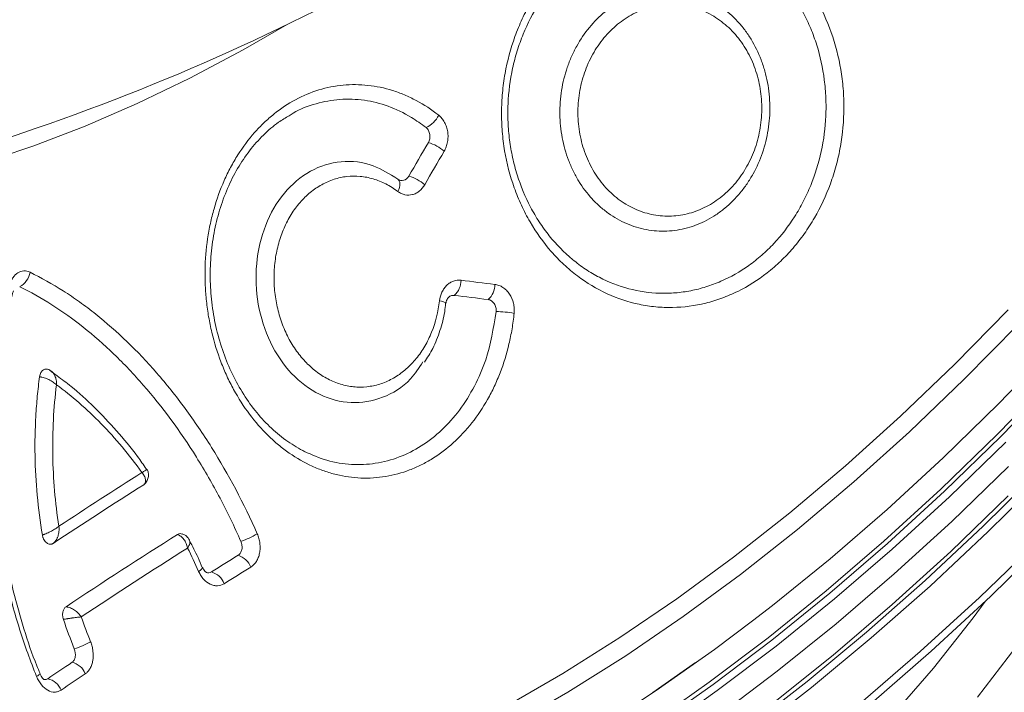
# Model space of a CAD drawing. Units: millimetres. Extents: x 1664 to 7808, y 1129 to 9485.
# Drawn here: x 4986 to 5056, y 5136 to 5184 of the extents above; entities that cross this region are included whole.
import ezdxf

# ---------------------------------------------------------------- set-up
doc = ezdxf.new("R2010")
doc.units = ezdxf.units.MM
doc.linetypes.add('SLD-Solid', pattern=[0])
doc.layers.add('ACO_DRAINAGE', color=7, linetype='SLD-Solid', lineweight=25)

# ---------------------------------------------------------------- blocks, each defined once
blk = doc.blocks.new('ACO - 32972 - ISO')
at = {"layer": 'ACO_DRAINAGE', "linetype": 'SLD-Solid', "lineweight": 0}
for p, q in [((-17.288, 364.484), (-20.448, 362.673)), ((-20.448, 362.673), (-24.276, 360.641)), ((-24.276, 360.641), (-28.059, 358.813)), ((-28.059, 358.813), (-31.791, 357.193)), ((-31.791, 357.193), (-35.46, 355.784)), ((-35.46, 355.784), (-39.06, 354.59)), ((-9.298, 353.343), (-9.365, 353.401)), ((-9.249, 353.265), (-9.298, 353.343)), ((-9.218, 353.169), (-9.249, 353.265)), ((-9.207, 353.057), (-9.218, 353.169)), ((-9.347, 352.506), (-9.285, 352.652)), ((-9.285, 352.652), (-9.24, 352.795)), ((-9.24, 352.795), (-9.214, 352.931)), ((-9.214, 352.931), (-9.207, 353.057)), ((-6.363, 344.666), (-6.233, 344.635)), ((-6.233, 344.635), (-6.121, 344.602)), ((-6.121, 344.602), (-6.031, 344.57)), ((-6.031, 344.57), (-5.964, 344.539)), ((-5.964, 344.539), (-5.922, 344.51)), ((-5.922, 344.51), (-5.906, 344.482)), ((-5.906, 344.482), (-5.906, 344.479)), ((-5.906, 344.479), (-5.906, 344.475)), ((30.598, 340.114), (34.431, 344.01)), ((35.149, 342.968), (31.274, 339.029)), ((33.745, 337.288), (37.656, 341.34)), ((26.703, 336.384), (30.598, 340.114)), ((-34.329, 339.682), (-34.2, 339.594)), ((-33.79, 339.28), (-34.211, 339.599)), ((31.274, 339.029), (27.336, 335.258)), ((33.627, 335.071), (37.593, 339.153)), ((33.892, 334.918), (37.858, 339)), ((29.768, 333.401), (33.745, 337.288)), ((22.754, 332.829), (26.703, 336.384)), ((27.336, 335.258), (23.344, 331.664)), ((29.596, 331.154), (33.627, 335.071)), ((29.862, 331.001), (33.892, 334.918)), ((34.245, 334.526), (30.204, 330.599)), ((25.733, 329.687), (29.768, 333.401)), ((18.759, 329.456), (22.754, 332.829)), ((30.371, 328.83), (34.439, 332.764)), ((32.641, 328.499), (36.744, 332.566)), ((37.104, 332.182), (32.99, 328.104)), ((23.344, 331.664), (19.305, 328.254)), ((25.509, 327.41), (29.596, 331.154)), ((25.774, 327.257), (29.862, 331.001)), ((30.204, 330.599), (26.106, 326.846)), ((30.301, 326.682), (34.435, 330.664)), ((14.725, 326.271), (18.759, 329.456)), ((21.65, 326.153), (25.733, 329.687)), ((26.248, 325.07), (30.371, 328.83)), ((28.478, 324.602), (32.641, 328.499)), ((19.305, 328.254), (15.227, 325.035)), ((32.99, 328.104), (28.817, 324.197)), ((21.374, 323.847), (25.509, 327.41)), ((21.639, 323.694), (25.774, 327.257)), ((32.368, 323.38), (36.56, 327.441)), ((37.349, 327.56), (33.157, 323.454)), ((26.106, 326.846), (21.96, 323.274)), ((26.112, 322.873), (30.301, 326.682)), ((10.663, 323.283), (14.725, 326.271)), ((17.525, 322.805), (21.65, 326.153)), ((-23.544, 325.311), (-23.642, 325.242)), ((-23.465, 325.376), (-23.544, 325.311)), ((-23.409, 325.433), (-23.465, 325.376)), ((-23.375, 325.481), (-23.409, 325.433)), ((-23.366, 325.52), (-23.375, 325.481)), ((-23.37, 325.535), (-23.368, 325.53)), ((-23.368, 325.53), (-23.366, 325.52)), ((15.227, 325.035), (11.12, 322.013)), ((22.076, 321.489), (26.248, 325.07)), ((24.264, 320.884), (28.478, 324.602)), ((28.817, 324.197), (24.591, 320.469)), ((17.197, 320.471), (21.374, 323.847)), ((17.462, 320.318), (21.639, 323.694)), ((6.579, 320.495), (10.663, 323.283)), ((16.095, 321.696), (17.525, 322.805)), ((21.96, 323.274), (17.772, 319.889)), ((21.875, 319.247), (26.112, 322.873)), ((28.121, 319.493), (32.368, 323.38)), ((33.157, 323.454), (28.907, 319.52)), ((31.915, 321.917), (32.778, 323.095)), ((11.12, 322.013), (6.991, 319.195)), ((13.367, 319.652), (16.095, 321.696)), ((17.865, 318.095), (22.076, 321.489)), ((29.07, 318.306), (31.915, 321.917)), ((20.006, 317.351), (24.264, 320.884)), ((2.482, 317.915), (6.579, 320.495)), ((12.988, 317.289), (17.197, 320.471)), ((13.253, 317.136), (17.462, 320.318)), ((24.591, 320.469), (20.322, 316.927)), ((9.184, 316.698), (13.367, 319.652)), ((17.772, 319.889), (13.552, 316.698)), ((17.597, 315.809), (21.875, 319.247)), ((23.824, 315.786), (28.121, 319.493)), ((28.907, 319.52), (24.608, 315.763)), ((34.985, 319.817), (32.235, 316.227)), ((6.991, 319.195), (2.85, 316.587)), ((12.008, 318.703), (8.942, 316.56)), ((-35.171, 317.76), (-35.103, 317.813)), ((-35.103, 317.813), (-35.058, 317.858)), ((-35.058, 317.858), (-35.037, 317.895)), ((-35.037, 317.895), (-35.038, 317.92)), ((-1.619, 315.548), (2.482, 317.915)), ((13.621, 314.895), (17.865, 318.095)), ((25.978, 314.762), (29.07, 318.306)), ((-35.261, 317.701), (-35.171, 317.76)), ((8.755, 314.306), (12.988, 317.289)), ((9.02, 314.153), (13.253, 317.136)), ((15.711, 314.009), (20.006, 317.351)), ((2.85, 316.587), (-1.296, 314.194)), ((4.985, 313.95), (9.184, 316.698)), ((13.552, 316.698), (10.292, 314.382)), ((20.322, 316.927), (16.016, 313.577))]:
    blk.add_line(p, q, dxfattribs=at)
for centre, radius, start, end in [((-88.119, 510.321), 162.128, 288.6614, 311.06081), ((-8.145, 358.83), 1.921, 295.13568, 333.60448), ((-56.216, 413.82), 60.496, 273.66689, 289.27853), ((303.431, 174.248), 359.875, 149.66293, 150.10693), ((-7.981, 353.181), 2.95, 48.66596, 73.97804), ((303.44, 174.286), 358.572, 149.66293, 150.10694), ((-9.313, 350.846), 2.857, 48.69085, 74.84451), ((-37.189, 346.979), 1.484, 298.68984, 349.59006), ((-6.245, 346.127), 1.429, 310.97211, 0.32546), ((127.169, 1421.432), 1083.367, 263.002322, 263.131305), ((-3.841, 345.831), 1.446, 311.7568, 0.37293), ((127.176, 1424.415), 1087.467, 263.002324, 263.131299), ((-2.38, 336.459), 7.43, 79.4029, 89.4105), ((172.966, 16.327), 374.35, 122.41544, 123.50277), ((173.55, 14.158), 375.682, 122.369, 123.54916), ((175.03, 10.418), 375.323, 122.23488, 123.68801), ((-22.261, 332.499), 5.358, 287.93962, 301.78284), ((175.147, 10.802), 373.851, 122.26609, 123.65884), ((202.335, -33.774), 423.697, 121.77929, 122.08443), ((-21.24, 325.034), 1.437, 21.17039, 72.33178), ((-23.135, 323.848), 1.424, 21.268, 73.02405), ((202.362, -33.21), 422.033, 121.77929, 122.08443), ((-34.449, 325.58), 6.19, 287.77122, 299.58032), ((150.369, 46.349), 328.191, 123.90912, 124.27597), ((-33.038, 317.395), 1.364, 21.83035, 76.60682), ((150.6, 46.599), 326.902, 123.90912, 124.27597), ((-34.762, 316.223), 1.355, 21.93708, 77.22614)]:
    blk.add_arc(centre, radius, start, end, dxfattribs=at)
for points, knots in [([(3.523, 346.451), (3.185, 346.706), (2.86, 346.979), (2.234, 347.563), (1.933, 347.874), (1.079, 348.85), (0.573, 349.558), (-0.095, 350.707), (-0.302, 351.106), (-0.682, 351.928), (-0.853, 352.347), (-1.309, 353.626), (-1.539, 354.51), (-1.769, 355.883), (-1.827, 356.347), (-1.901, 357.271), (-1.935, 358.196), (-1.891, 359.12), (-1.807, 360.045), (-1.745, 360.511), (-1.501, 361.884), (-1.263, 362.769), (-0.797, 364.053), (-0.623, 364.474), (-0.238, 365.301), (-0.029, 365.702), (0.644, 366.86), (1.152, 367.577), (2.007, 368.569), (2.308, 368.887), (2.93, 369.482), (3.252, 369.76), (4.247, 370.539), (4.951, 370.984), (6.444, 371.719), (7.208, 371.998), (8.38, 372.287), (8.775, 372.361), (9.574, 372.466), (9.979, 372.496), (11.183, 372.518), (11.977, 372.442), (13.155, 372.194), (13.546, 372.089), (14.322, 371.832), (14.701, 371.683), (15.812, 371.173), (16.518, 370.751), (17.526, 369.994), (17.854, 369.72), (18.482, 369.136), (18.782, 368.827), (19.355, 368.174), (19.628, 367.83), (20.141, 367.115), (20.379, 366.745), (21.046, 365.598), (21.424, 364.783), (22.039, 363.056), (22.268, 362.171), (22.496, 360.811), (22.553, 360.353), (22.627, 359.425), (22.644, 358.955), (22.636, 357.561), (22.551, 356.641), (22.308, 355.274), (22.207, 354.818), (21.967, 353.925), (21.829, 353.487), (21.362, 352.204), (20.981, 351.387), (20.303, 350.218), (20.06, 349.841), (19.549, 349.122), (19.01, 348.434), (18.417, 347.808), (17.796, 347.214), (17.47, 346.931), (16.466, 346.145), (15.763, 345.703), (14.657, 345.157), (14.28, 344.995), (13.509, 344.712), (13.119, 344.593), (11.944, 344.304), (11.152, 344.199), (9.949, 344.177), (9.544, 344.192), (8.744, 344.268), (8.348, 344.329), (7.174, 344.576), (6.408, 344.829), (4.911, 345.515), (4.197, 345.942), (3.523, 346.451)], [0, 0, 0, 0, 0.015625, 0.015625, 0.03125, 0.03125, 0.0625, 0.0625, 0.078125, 0.078125, 0.09375, 0.09375, 0.125, 0.125, 0.140625, 0.140625, 0.15625, 0.171875, 0.171875, 0.1875, 0.1875, 0.21875, 0.21875, 0.234375, 0.234375, 0.25, 0.25, 0.28125, 0.28125, 0.296875, 0.296875, 0.3125, 0.3125, 0.34375, 0.34375, 0.375, 0.375, 0.390625, 0.390625, 0.40625, 0.40625, 0.4375, 0.4375, 0.453125, 0.453125, 0.46875, 0.46875, 0.5, 0.5, 0.515625, 0.515625, 0.53125, 0.53125, 0.546875, 0.546875, 0.5625, 0.5625, 0.59375, 0.59375, 0.625, 0.625, 0.640625, 0.640625, 0.65625, 0.65625, 0.6875, 0.6875, 0.703125, 0.703125, 0.71875, 0.71875, 0.75, 0.75, 0.765625, 0.765625, 0.78125, 0.796875, 0.796875, 0.8125, 0.8125, 0.84375, 0.84375, 0.859375, 0.859375, 0.875, 0.875, 0.90625, 0.90625, 0.921875, 0.921875, 0.9375, 0.9375, 0.96875, 0.96875, 1, 1, 1, 1]), ([(7.21, 345.53), (6.479, 345.723), (5.777, 345.997), (4.766, 346.523), (4.436, 346.718), (3.791, 347.147), (3.475, 347.383), (2.57, 348.134), (2.016, 348.699), (1.259, 349.642), (1.019, 349.974), (0.568, 350.663), (0.359, 351.019), (-0.219, 352.116), (-0.54, 352.889), (-0.922, 354.11), (-1.032, 354.526), (-1.214, 355.361), (-1.359, 356.203), (-1.432, 357.059), (-1.469, 357.922), (-1.468, 358.36), (-1.411, 359.659), (-1.301, 360.51), (-1.028, 361.766), (-0.919, 362.181), (-0.664, 363.003), (-0.52, 363.404), (-0.041, 364.575), (0.341, 365.316), (1.008, 366.366), (1.248, 366.706), (1.748, 367.352), (2.011, 367.659), (2.559, 368.243), (2.845, 368.519), (3.441, 369.041), (3.752, 369.287), (4.714, 369.972), (5.384, 370.351), (6.428, 370.805), (6.783, 370.938), (7.506, 371.163), (7.875, 371.257), (8.979, 371.471), (9.719, 371.53), (10.834, 371.495), (11.208, 371.462), (11.951, 371.353), (12.318, 371.278), (13.401, 370.992), (14.103, 370.722), (15.124, 370.192), (15.459, 369.994), (16.103, 369.566), (16.725, 369.103), (17.304, 368.572), (17.862, 368.005), (18.13, 367.703), (18.893, 366.754), (19.34, 366.071), (19.919, 364.975), (20.097, 364.597), (20.421, 363.817), (20.566, 363.416), (20.945, 362.203), (21.127, 361.372), (21.292, 360.091), (21.329, 359.656), (21.365, 358.791), (21.364, 358.36), (21.308, 357.071), (21.198, 356.216), (20.829, 354.524), (20.576, 353.711), (20.098, 352.541), (19.923, 352.16), (19.537, 351.412), (19.327, 351.047), (18.661, 350), (18.163, 349.358), (17.338, 348.478), (17.048, 348.197), (16.448, 347.671), (16.139, 347.427), (15.187, 346.748), (14.519, 346.368), (13.466, 345.908), (13.106, 345.774), (12.386, 345.549), (11.66, 345.366), (10.923, 345.263), (10.181, 345.203), (9.806, 345.193), (8.682, 345.229), (7.941, 345.337), (7.21, 345.53)], [0, 0, 0, 0, 0.03125, 0.03125, 0.046875, 0.046875, 0.0625, 0.0625, 0.09375, 0.09375, 0.109375, 0.109375, 0.125, 0.125, 0.15625, 0.15625, 0.171875, 0.171875, 0.1875, 0.203125, 0.203125, 0.21875, 0.21875, 0.25, 0.25, 0.265625, 0.265625, 0.28125, 0.28125, 0.3125, 0.3125, 0.328125, 0.328125, 0.34375, 0.34375, 0.359375, 0.359375, 0.375, 0.375, 0.40625, 0.40625, 0.421875, 0.421875, 0.4375, 0.4375, 0.46875, 0.46875, 0.484375, 0.484375, 0.5, 0.5, 0.53125, 0.53125, 0.546875, 0.546875, 0.5625, 0.578125, 0.578125, 0.59375, 0.59375, 0.625, 0.625, 0.640625, 0.640625, 0.65625, 0.65625, 0.6875, 0.6875, 0.703125, 0.703125, 0.71875, 0.71875, 0.75, 0.75, 0.78125, 0.78125, 0.796875, 0.796875, 0.8125, 0.8125, 0.84375, 0.84375, 0.859375, 0.859375, 0.875, 0.875, 0.90625, 0.90625, 0.921875, 0.921875, 0.9375, 0.953125, 0.953125, 0.96875, 0.96875, 1, 1, 1, 1]), ([(9.944, 349.666), (9.448, 349.645), (8.96, 349.68), (8.236, 349.814), (7.997, 349.872), (7.521, 350.017), (7.284, 350.103), (6.595, 350.401), (6.157, 350.649), (5.534, 351.096), (5.331, 351.258), (4.94, 351.606), (4.753, 351.79), (4.22, 352.371), (3.9, 352.797), (3.474, 353.495), (3.341, 353.738), (3.1, 354.232), (2.881, 354.738), (2.707, 355.267), (2.555, 355.807), (2.49, 356.085), (2.333, 356.923), (2.277, 357.486), (2.265, 358.338), (2.273, 358.624), (2.315, 359.197), (2.347, 359.481), (2.481, 360.322), (2.616, 360.868), (2.889, 361.667), (2.992, 361.931), (3.218, 362.441), (3.341, 362.688), (3.739, 363.407), (4.044, 363.857), (4.733, 364.69), (5.106, 365.062), (5.708, 365.555), (5.915, 365.708), (6.345, 365.993), (6.568, 366.125), (7.242, 366.477), (7.707, 366.66), (8.425, 366.855), (8.668, 366.908), (9.16, 366.985), (9.405, 367.009), (10.139, 367.041), (10.627, 367.007), (11.357, 366.873), (11.601, 366.813), (12.075, 366.669), (12.541, 366.499), (12.99, 366.276), (13.43, 366.028), (13.646, 365.89), (14.275, 365.439), (14.662, 365.095), (15.195, 364.515), (15.365, 364.311), (15.689, 363.881), (15.842, 363.656), (16.266, 362.961), (16.506, 362.47), (16.803, 361.69), (16.892, 361.421), (17.044, 360.879), (17.108, 360.604), (17.265, 359.774), (17.322, 359.21), (17.337, 358.06), (17.296, 357.493), (17.163, 356.654), (17.107, 356.377), (16.971, 355.826), (16.89, 355.552), (16.618, 354.753), (16.393, 354.247), (15.994, 353.525), (15.85, 353.29), (15.542, 352.838), (15.38, 352.622), (14.87, 352.004), (14.497, 351.631), (13.89, 351.133), (13.68, 350.977), (13.252, 350.693), (12.814, 350.434), (12.358, 350.225), (11.892, 350.041), (11.653, 349.962), (10.929, 349.764), (10.44, 349.687), (9.944, 349.666)], [0, 0, 0, 0, 0.03125, 0.03125, 0.046875, 0.046875, 0.0625, 0.0625, 0.09375, 0.09375, 0.109375, 0.109375, 0.125, 0.125, 0.15625, 0.15625, 0.171875, 0.171875, 0.1875, 0.203125, 0.203125, 0.21875, 0.21875, 0.25, 0.25, 0.265625, 0.265625, 0.28125, 0.28125, 0.3125, 0.3125, 0.328125, 0.328125, 0.34375, 0.34375, 0.375, 0.375, 0.40625, 0.40625, 0.421875, 0.421875, 0.4375, 0.4375, 0.46875, 0.46875, 0.484375, 0.484375, 0.5, 0.5, 0.53125, 0.53125, 0.546875, 0.546875, 0.5625, 0.578125, 0.578125, 0.59375, 0.59375, 0.625, 0.625, 0.640625, 0.640625, 0.65625, 0.65625, 0.6875, 0.6875, 0.703125, 0.703125, 0.71875, 0.71875, 0.75, 0.75, 0.78125, 0.78125, 0.796875, 0.796875, 0.8125, 0.8125, 0.84375, 0.84375, 0.859375, 0.859375, 0.875, 0.875, 0.90625, 0.90625, 0.921875, 0.921875, 0.9375, 0.953125, 0.953125, 0.96875, 0.96875, 1, 1, 1, 1]), ([(7.302, 351.424), (7.499, 351.32), (7.7, 351.227), (8.107, 351.065), (8.313, 350.996), (8.935, 350.826), (9.358, 350.76), (10.003, 350.732), (10.221, 350.735), (10.651, 350.765), (11.078, 350.82), (11.499, 350.921), (11.917, 351.047), (12.125, 351.122), (12.735, 351.381), (13.122, 351.596), (13.675, 351.981), (13.855, 352.12), (14.204, 352.42), (14.373, 352.579), (14.854, 353.081), (15.145, 353.449), (15.535, 354.049), (15.659, 354.258), (15.885, 354.686), (15.989, 354.906), (16.271, 355.578), (16.422, 356.045), (16.644, 357.02), (16.713, 357.512), (16.753, 358.256), (16.755, 358.505), (16.739, 359.004), (16.721, 359.256), (16.633, 359.997), (16.532, 360.478), (16.32, 361.182), (16.238, 361.414), (16.056, 361.867), (15.955, 362.087), (15.736, 362.513), (15.617, 362.719), (15.361, 363.118), (15.224, 363.311), (14.788, 363.865), (14.469, 364.195), (13.949, 364.633), (13.769, 364.771), (13.396, 365.023), (13.206, 365.138), (12.816, 365.345), (12.617, 365.437), (12.211, 365.598), (12.002, 365.668), (11.372, 365.84), (10.948, 365.906), (10.306, 365.933), (10.092, 365.93), (9.66, 365.899), (9.444, 365.871), (8.806, 365.753), (8.391, 365.628), (7.784, 365.372), (7.583, 365.274), (7.192, 365.057), (7.002, 364.938), (6.449, 364.552), (6.103, 364.256), (5.619, 363.751), (5.464, 363.573), (5.173, 363.204), (4.898, 362.82), (4.655, 362.408), (4.43, 361.981), (4.325, 361.759), (4.04, 361.081), (3.891, 360.614), (3.672, 359.65), (3.602, 359.149), (3.55, 358.155), (3.566, 357.659), (3.654, 356.916), (3.694, 356.668), (3.796, 356.184), (3.917, 355.708), (4.078, 355.25), (4.26, 354.8), (4.361, 354.579), (4.693, 353.935), (4.948, 353.538), (5.379, 352.99), (5.531, 352.815), (5.851, 352.482), (6.019, 352.324), (6.539, 351.885), (6.909, 351.633), (7.302, 351.424)], [0, 0, 0, 0, 0.015625, 0.015625, 0.03125, 0.03125, 0.0625, 0.0625, 0.078125, 0.078125, 0.09375, 0.109375, 0.109375, 0.125, 0.125, 0.15625, 0.15625, 0.171875, 0.171875, 0.1875, 0.1875, 0.21875, 0.21875, 0.234375, 0.234375, 0.25, 0.25, 0.28125, 0.28125, 0.3125, 0.3125, 0.328125, 0.328125, 0.34375, 0.34375, 0.375, 0.375, 0.390625, 0.390625, 0.40625, 0.40625, 0.421875, 0.421875, 0.4375, 0.4375, 0.46875, 0.46875, 0.484375, 0.484375, 0.5, 0.5, 0.515625, 0.515625, 0.53125, 0.53125, 0.5625, 0.5625, 0.578125, 0.578125, 0.59375, 0.59375, 0.625, 0.625, 0.640625, 0.640625, 0.65625, 0.65625, 0.6875, 0.6875, 0.703125, 0.703125, 0.71875, 0.734375, 0.734375, 0.75, 0.75, 0.78125, 0.78125, 0.8125, 0.8125, 0.84375, 0.84375, 0.859375, 0.859375, 0.875, 0.890625, 0.890625, 0.90625, 0.90625, 0.9375, 0.9375, 0.953125, 0.953125, 0.96875, 0.96875, 1, 1, 1, 1]), ([(-1.013, 343.762), (-1.051, 343.388), (-1.102, 343.015), (-1.225, 342.283), (-1.298, 341.922), (-1.549, 340.857), (-1.761, 340.168), (-2.147, 339.169), (-2.287, 338.84), (-2.587, 338.2), (-2.747, 337.89), (-3.253, 336.99), (-3.628, 336.429), (-4.45, 335.385), (-4.901, 334.9), (-5.849, 334.042), (-6.347, 333.665), (-7.132, 333.176), (-7.4, 333.027), (-7.948, 332.754), (-8.228, 332.631), (-9.072, 332.31), (-9.644, 332.155), (-10.518, 332.01), (-10.812, 331.976), (-11.405, 331.939), (-11.705, 331.936), (-12.597, 331.97), (-13.186, 332.053), (-14.06, 332.266), (-14.351, 332.351), (-14.928, 332.552), (-15.217, 332.668), (-16.067, 333.057), (-16.612, 333.37), (-17.399, 333.918), (-17.657, 334.113), (-18.161, 334.531), (-18.408, 334.754), (-19.13, 335.459), (-19.577, 335.971), (-20.404, 337.074), (-20.784, 337.666), (-21.303, 338.615), (-21.466, 338.94), (-21.769, 339.599), (-21.91, 339.935), (-22.301, 340.96), (-22.52, 341.667), (-22.782, 342.764), (-22.859, 343.135), (-22.987, 343.879), (-23.04, 344.253), (-23.121, 345.008), (-23.15, 345.386), (-23.183, 346.137), (-23.188, 346.512), (-23.167, 347.632), (-23.107, 348.375), (-22.945, 349.481), (-22.878, 349.849), (-22.724, 350.569), (-22.636, 350.923), (-22.338, 351.966), (-22.096, 352.638), (-21.667, 353.609), (-21.512, 353.928), (-21.185, 354.543), (-21.012, 354.841), (-20.467, 355.702), (-20.069, 356.235), (-19.417, 356.974), (-19.19, 357.211), (-18.722, 357.659), (-18.482, 357.869), (-17.744, 358.461), (-17.229, 358.802), (-16.153, 359.379), (-15.587, 359.615), (-14.445, 359.964), (-13.865, 360.079), (-12.984, 360.163), (-12.688, 360.176), (-12.092, 360.172), (-11.792, 360.155), (-10.903, 360.058), (-10.318, 359.935), (-9.452, 359.663), (-9.165, 359.558), (-8.595, 359.317), (-8.311, 359.181), (-7.477, 358.734), (-6.94, 358.382), (-6.424, 357.975)], [0, 0, 0, 0, 0.015625, 0.015625, 0.03125, 0.03125, 0.0625, 0.0625, 0.078125, 0.078125, 0.09375, 0.09375, 0.125, 0.125, 0.15625, 0.15625, 0.1875, 0.1875, 0.203125, 0.203125, 0.21875, 0.21875, 0.25, 0.25, 0.265625, 0.265625, 0.28125, 0.28125, 0.3125, 0.3125, 0.328125, 0.328125, 0.34375, 0.34375, 0.375, 0.375, 0.390625, 0.390625, 0.40625, 0.40625, 0.4375, 0.4375, 0.46875, 0.46875, 0.484375, 0.484375, 0.5, 0.5, 0.53125, 0.53125, 0.546875, 0.546875, 0.5625, 0.5625, 0.578125, 0.578125, 0.59375, 0.59375, 0.625, 0.625, 0.640625, 0.640625, 0.65625, 0.65625, 0.6875, 0.6875, 0.703125, 0.703125, 0.71875, 0.71875, 0.75, 0.75, 0.765625, 0.765625, 0.78125, 0.78125, 0.8125, 0.8125, 0.84375, 0.84375, 0.875, 0.875, 0.890625, 0.890625, 0.90625, 0.90625, 0.9375, 0.9375, 0.953125, 0.953125, 0.96875, 0.96875, 1, 1, 1, 1]), ([(-17.139, 357.943), (-17.051, 358.004), (-16.452, 358.417), (-15.23, 358.843), (-13.509, 359.179), (-11.764, 359.112), (-10.031, 358.675), (-8.544, 357.978), (-7.677, 357.345), (-7.329, 357.09)], [0, 0, 0, 0, 0.030041, 0.202768, 0.370625, 0.54335, 0.711211, 0.883939, 1, 1, 1, 1]), ([(-16.018, 333.831), (-16.432, 334.061), (-17.264, 334.523), (-18.426, 335.479), (-19.49, 336.616), (-20.435, 337.922), (-21.242, 339.371), (-21.894, 340.942), (-22.386, 342.604), (-22.701, 344.326), (-22.835, 346.076), (-22.789, 347.823), (-22.565, 349.538), (-22.161, 351.187), (-21.595, 352.742), (-20.87, 354.174), (-20.004, 355.462), (-19.014, 356.573), (-18.052, 357.413), (-17.399, 357.792), (-17.139, 357.943)], [0, 0, 0, 0, 0.056828, 0.114251, 0.171276, 0.227919, 0.284774, 0.341297, 0.397955, 0.454848, 0.510989, 0.567499, 0.624186, 0.680398, 0.737013, 0.793347, 0.849715, 0.90651, 0.962882, 1, 1, 1, 1]), ([(-6.424, 357.975), (-6.34, 357.909), (-6.263, 357.834), (-6.122, 357.664), (-6.058, 357.569), (-5.947, 357.366), (-5.9, 357.258), (-5.825, 357.031), (-5.797, 356.913), (-5.76, 356.673), (-5.752, 356.55), (-5.756, 356.304), (-5.767, 356.183), (-5.811, 355.944), (-5.843, 355.826), (-5.924, 355.602), (-5.974, 355.496), (-6.032, 355.396)], [0, 0, 0, 0, 0.125, 0.125, 0.25, 0.25, 0.375, 0.375, 0.5, 0.5, 0.625, 0.625, 0.75, 0.75, 0.875, 0.875, 1, 1, 1, 1]), ([(-7.166, 356.016), (-7.118, 356.099), (-7.083, 356.194), (-7.047, 356.393), (-7.045, 356.498), (-7.075, 356.697), (-7.107, 356.794), (-7.199, 356.962), (-7.259, 357.035), (-7.329, 357.09)], [0, 0, 0, 0, 0.25, 0.25, 0.5, 0.5, 0.75, 0.75, 1, 1, 1, 1]), ([(-9.365, 353.401), (-9.941, 353.761), (-11.215, 354.559), (-13.429, 354.797), (-15.672, 354.112), (-17.587, 352.5), (-18.95, 350.159), (-19.609, 347.349), (-19.489, 344.388), (-18.604, 341.61), (-17.053, 339.326), (-15.013, 337.799), (-12.706, 337.188), (-10.425, 337.602), (-8.598, 338.679), (-7.837, 339.848), (-7.557, 340.278)], [0, 0, 0, 0, 0.06151, 0.136098, 0.210682, 0.285264, 0.359846, 0.434429, 0.509017, 0.583609, 0.658202, 0.732795, 0.807384, 0.88197, 0.956552, 1, 1, 1, 1]), ([(-9.347, 352.506), (-9.625, 352.715), (-9.914, 352.897), (-10.511, 353.201), (-10.814, 353.321), (-11.43, 353.502), (-11.743, 353.561), (-12.379, 353.618), (-12.695, 353.613), (-13.318, 353.543), (-13.626, 353.476), (-14.082, 353.329), (-14.234, 353.272), (-14.529, 353.143), (-14.674, 353.071), (-15.1, 352.835), (-15.373, 352.65), (-15.764, 352.328), (-15.892, 352.213), (-16.139, 351.972), (-16.257, 351.845), (-16.6, 351.45), (-16.81, 351.163), (-17.194, 350.546), (-17.368, 350.213), (-17.667, 349.524), (-17.794, 349.166), (-18.002, 348.422), (-18.084, 348.033), (-18.195, 347.251), (-18.226, 346.857), (-18.236, 346.259), (-18.233, 346.059), (-18.214, 345.657), (-18.198, 345.455), (-18.132, 344.857), (-18.064, 344.466), (-17.926, 343.888), (-17.874, 343.698), (-17.758, 343.32), (-17.694, 343.132), (-17.484, 342.581), (-17.323, 342.23), (-16.959, 341.561), (-16.754, 341.24), (-16.313, 340.647), (-16.075, 340.374), (-15.568, 339.875), (-15.297, 339.647), (-14.737, 339.253), (-14.447, 339.085), (-13.847, 338.806), (-13.536, 338.695), (-12.915, 338.539), (-12.602, 338.492), (-11.972, 338.461), (-11.652, 338.477), (-11.029, 338.573), (-10.724, 338.652), (-10.275, 338.817), (-10.127, 338.879), (-9.834, 339.02), (-9.689, 339.098), (-9.268, 339.353), (-9, 339.55), (-8.62, 339.885), (-8.496, 340.003), (-8.256, 340.254), (-8.139, 340.387), (-7.805, 340.799), (-7.602, 341.094), (-7.236, 341.724), (-7.072, 342.061), (-6.645, 343.121), (-6.456, 343.872), (-6.363, 344.666)], [0, 0, 0, 0, 0.03125, 0.03125, 0.0625, 0.0625, 0.09375, 0.09375, 0.125, 0.125, 0.15625, 0.15625, 0.171875, 0.171875, 0.1875, 0.1875, 0.21875, 0.21875, 0.234375, 0.234375, 0.25, 0.25, 0.28125, 0.28125, 0.3125, 0.3125, 0.34375, 0.34375, 0.375, 0.375, 0.40625, 0.40625, 0.421875, 0.421875, 0.4375, 0.4375, 0.46875, 0.46875, 0.484375, 0.484375, 0.5, 0.5, 0.53125, 0.53125, 0.5625, 0.5625, 0.59375, 0.59375, 0.625, 0.625, 0.65625, 0.65625, 0.6875, 0.6875, 0.71875, 0.71875, 0.75, 0.75, 0.78125, 0.78125, 0.796875, 0.796875, 0.8125, 0.8125, 0.84375, 0.84375, 0.859375, 0.859375, 0.875, 0.875, 0.90625, 0.90625, 0.9375, 0.9375, 1, 1, 1, 1]), ([(-9.365, 353.401), (-9.3, 353.352), (-9.229, 353.319), (-9.082, 353.287), (-9.006, 353.289), (-8.787, 353.344), (-8.653, 353.451), (-8.566, 353.604)], [0, 0, 0, 0, 0.25, 0.25, 0.5, 0.5, 1, 1, 1, 1]), ([(-7.427, 352.992), (-7.532, 352.809), (-7.662, 352.654), (-7.889, 352.471), (-7.968, 352.42), (-8.133, 352.335), (-8.22, 352.302), (-8.485, 352.235), (-8.668, 352.232), (-8.932, 352.289), (-9.02, 352.319), (-9.189, 352.398), (-9.27, 352.447), (-9.347, 352.506)], [0, 0, 0, 0, 0.25, 0.25, 0.375, 0.375, 0.5, 0.5, 0.75, 0.75, 0.875, 0.875, 1, 1, 1, 1]), ([(-37.22, 345.736), (-37.193, 345.839), (-37.159, 345.936), (-37.079, 346.12), (-37.033, 346.206), (-36.931, 346.363), (-36.875, 346.433), (-36.753, 346.558), (-36.688, 346.613), (-36.484, 346.745), (-36.334, 346.796), (-36.033, 346.815), (-35.878, 346.783), (-35.73, 346.71)], [0, 0, 0, 0, 0.125, 0.125, 0.25, 0.25, 0.375, 0.375, 0.5, 0.5, 0.75, 0.75, 1, 1, 1, 1]), ([(-35.73, 346.71), (-34.93, 346.319), (-34.137, 345.872), (-32.959, 345.12), (-32.569, 344.855), (-31.791, 344.298), (-31.403, 344.005), (-29.49, 342.481), (-28.03, 341.072), (-25.947, 338.679), (-25.27, 337.834), (-23.953, 336.048), (-23.316, 335.109), (-21.499, 332.199), (-20.409, 330.135), (-19.439, 327.945)], [0, 0, 0, 0, 0.125, 0.125, 0.1875, 0.1875, 0.25, 0.25, 0.5, 0.5, 0.625, 0.625, 0.75, 0.75, 1, 1, 1, 1]), ([(-6.363, 344.666), (-6.337, 344.888), (-6.278, 345.098), (-6.142, 345.385), (-6.09, 345.474), (-5.973, 345.638), (-5.907, 345.714), (-5.765, 345.849), (-5.69, 345.908), (-5.53, 346.007), (-5.444, 346.047), (-5.185, 346.137), (-5.001, 346.158), (-4.817, 346.135)], [0, 0, 0, 0, 0.25, 0.25, 0.375, 0.375, 0.5, 0.5, 0.625, 0.625, 0.75, 0.75, 1, 1, 1, 1]), ([(-35.261, 317.701), (-35.712, 318.814), (-36.119, 319.947), (-36.845, 322.251), (-37.165, 323.425), (-37.976, 326.951), (-38.33, 329.322), (-38.54, 332.309), (-38.57, 332.907), (-38.607, 334.107), (-38.613, 334.709), (-38.596, 336.51), (-38.536, 337.705), (-38.214, 341.232), (-37.812, 343.517), (-37.22, 345.736)], [0, 0, 0, 0, 0.125, 0.125, 0.25, 0.25, 0.5, 0.5, 0.5625, 0.5625, 0.625, 0.625, 0.75, 0.75, 1, 1, 1, 1]), ([(-35.017, 317.929), (-35.096, 318.111), (-35.538, 319.143), (-36.192, 321.122), (-36.967, 323.856), (-37.562, 326.675), (-37.987, 329.545), (-38.232, 332.444), (-38.294, 335.343), (-38.172, 338.216), (-37.859, 341.029), (-37.452, 343.427), (-37.075, 344.842), (-36.933, 345.379)], [0, 0, 0, 0, 0.021254, 0.120465, 0.220787, 0.32213, 0.424319, 0.527108, 0.630202, 0.73321, 0.835799, 0.937723, 1, 1, 1, 1]), ([(-36.477, 345.676), (-34.918, 344.914), (-33.397, 343.942), (-31.171, 342.173), (-30.439, 341.531), (-29.355, 340.487), (-28.997, 340.126), (-28.295, 339.386), (-27.95, 339.006), (-26.251, 337.052), (-24.98, 335.328), (-23.504, 332.965), (-23.213, 332.48), (-22.649, 331.497), (-22.375, 331), (-21.577, 329.488), (-21.078, 328.457), (-20.611, 327.402)], [0, 0, 0, 0, 0.25, 0.25, 0.375, 0.375, 0.4375, 0.4375, 0.5, 0.5, 0.75, 0.75, 0.8125, 0.8125, 0.875, 0.875, 1, 1, 1, 1]), ([(-2.396, 345.841), (-2.294, 345.828), (-2.195, 345.804), (-2.001, 345.731), (-1.905, 345.682), (-1.725, 345.563), (-1.641, 345.494), (-1.483, 345.334), (-1.41, 345.244), (-1.217, 344.954), (-1.119, 344.728), (-1.034, 344.374), (-1.015, 344.251), (-0.999, 344.006), (-1.001, 343.884), (-1.013, 343.762)], [0, 0, 0, 0, 0.125, 0.125, 0.25, 0.25, 0.375, 0.375, 0.5, 0.5, 0.75, 0.75, 0.875, 0.875, 1, 1, 1, 1]), ([(-5.9, 344.475), (-5.897, 344.509), (-5.888, 344.622), (-5.827, 344.772), (-5.751, 344.887), (-5.719, 344.91), (-5.707, 344.919)], [0, 0, 0, 0, 0.146902, 0.472651, 0.804506, 1, 1, 1, 1]), ([(-5.309, 345.048), (-5.377, 345.047), (-5.513, 345.045), (-5.654, 344.985), (-5.705, 344.924), (-5.708, 344.92)], [0, 0, 0, 0, 0.483562, 0.967127, 1, 1, 1, 1]), ([(-2.303, 343.888), (-2.293, 343.99), (-2.3, 344.093), (-2.347, 344.29), (-2.388, 344.384), (-2.495, 344.545), (-2.562, 344.613), (-2.711, 344.711), (-2.794, 344.743), (-2.879, 344.753)], [0, 0, 0, 0, 0.25, 0.25, 0.5, 0.5, 0.75, 0.75, 1, 1, 1, 1]), ([(-7.452, 340.251), (-7.242, 340.576), (-6.792, 341.275), (-6.312, 342.509), (-6.007, 343.605), (-5.947, 344.28), (-5.93, 344.482)], [0, 0, 0, 0, 0.264071, 0.568249, 0.871126, 1, 1, 1, 1]), ([(-2.303, 343.888), (-2.498, 342.71), (-2.811, 340.821), (-3.83, 338.497), (-4.888, 336.794), (-6.181, 335.341), (-7.641, 334.201), (-9.254, 333.389), (-10.947, 332.94), (-12.699, 332.866), (-14.421, 333.135), (-15.515, 333.615), (-16.046, 333.847)], [0, 0, 0, 0, 0.154564, 0.247629, 0.343394, 0.436456, 0.532217, 0.625275, 0.721033, 0.814091, 0.909848, 1, 1, 1, 1]), ([(-35.049, 339.215), (-35.04, 339.268), (-35.02, 339.375), (-34.959, 339.512), (-34.88, 339.627), (-34.783, 339.71), (-34.674, 339.759), (-34.571, 339.774), (-34.507, 339.757), (-34.482, 339.751)], [0, 0, 0, 0, 0.150242, 0.300736, 0.450747, 0.60104, 0.751355, 0.901691, 1, 1, 1, 1]), ([(-34.167, 339.582), (-34.215, 339.617), (-34.313, 339.689), (-34.425, 339.733), (-34.483, 339.755)], [0, 0, 0, 0, 0.493421, 1, 1, 1, 1]), ([(-34.852, 327.857), (-35.168, 329.759), (-35.342, 331.658), (-35.393, 334.502), (-35.375, 335.449), (-35.293, 336.869), (-35.257, 337.342), (-35.167, 338.283), (-35.113, 338.75), (-35.049, 339.215)], [0, 0, 0, 0, 0.5, 0.5, 0.75, 0.75, 0.875, 0.875, 1, 1, 1, 1]), ([(-35.049, 339.215), (-35.036, 339.213), (-35.023, 339.211), (-34.995, 339.207), (-34.982, 339.204), (-34.941, 339.197), (-34.913, 339.191), (-34.83, 339.171), (-34.774, 339.156), (-34.662, 339.12), (-34.606, 339.1), (-34.495, 339.056), (-34.44, 339.031), (-34.333, 338.98), (-34.281, 338.952), (-34.18, 338.894), (-34.131, 338.864), (-34.038, 338.801), (-33.994, 338.769), (-33.911, 338.703), (-33.872, 338.669), (-33.836, 338.635)], [0, 0, 0, 0, 0.03125, 0.03125, 0.0625, 0.0625, 0.125, 0.125, 0.25, 0.25, 0.375, 0.375, 0.5, 0.5, 0.625, 0.625, 0.75, 0.75, 0.875, 0.875, 1, 1, 1, 1]), ([(-34.2, 339.594), (-34.173, 339.577), (-34.068, 339.512), (-33.945, 339.298), (-33.842, 338.987), (-33.838, 338.752), (-33.836, 338.635)], [0, 0, 0, 0, 0.107641, 0.413234, 0.706672, 1, 1, 1, 1]), ([(-27.394, 332.599), (-27.601, 332.898), (-28.277, 333.871), (-29.522, 335.362), (-31.115, 337.047), (-32.544, 338.361), (-33.456, 339.033), (-33.79, 339.28)], [0, 0, 0, 0, 0.109599, 0.357637, 0.606517, 0.855599, 1, 1, 1, 1]), ([(-33.836, 338.635), (-34.043, 336.98), (-34.133, 335.291), (-34.09, 332.737), (-34.046, 331.885), (-33.901, 330.183), (-33.798, 329.331), (-33.667, 328.482)], [0, 0, 0, 0, 0.5, 0.5, 0.75, 0.75, 1, 1, 1, 1]), ([(-27.706, 332.347), (-28.631, 333.62), (-29.614, 334.791), (-31.157, 336.373), (-31.681, 336.869), (-32.745, 337.798), (-33.287, 338.233), (-33.836, 338.635)], [0, 0, 0, 0, 0.5, 0.5, 0.75, 0.75, 1, 1, 1, 1]), ([(-27.384, 332.606), (-27.381, 332.589), (-27.375, 332.554), (-27.491, 332.463), (-27.634, 332.386), (-27.706, 332.347)], [0, 0, 0, 0, 0.304158, 0.652151, 1, 1, 1, 1]), ([(-27.579, 331.466), (-27.572, 331.471), (-27.565, 331.477), (-27.553, 331.489), (-27.547, 331.494), (-27.53, 331.513), (-27.519, 331.526), (-27.491, 331.567), (-27.477, 331.597), (-27.457, 331.661), (-27.451, 331.695), (-27.447, 331.768), (-27.449, 331.806), (-27.462, 331.884), (-27.472, 331.925), (-27.5, 332.007), (-27.518, 332.05), (-27.56, 332.135), (-27.585, 332.177), (-27.641, 332.262), (-27.672, 332.305), (-27.706, 332.347)], [0, 0, 0, 0, 0.03125, 0.03125, 0.0625, 0.0625, 0.125, 0.125, 0.25, 0.25, 0.375, 0.375, 0.5, 0.5, 0.625, 0.625, 0.75, 0.75, 0.875, 0.875, 1, 1, 1, 1]), ([(-27.461, 331.572), (-27.43, 331.611), (-27.369, 331.689), (-27.3, 331.827), (-27.255, 331.972), (-27.23, 332.167), (-27.257, 332.403), (-27.338, 332.543), (-27.378, 332.612)], [0, 0, 0, 0, 0.129911, 0.260331, 0.388019, 0.513377, 0.759851, 1, 1, 1, 1]), ([(-27.461, 331.576), (-27.466, 331.569), (-27.497, 331.52), (-27.541, 331.491), (-27.579, 331.466)], [0, 0, 0, 0, 0.155924, 1, 1, 1, 1]), ([(-34.852, 327.857), (-34.838, 327.862), (-34.825, 327.866), (-34.798, 327.875), (-34.784, 327.88), (-34.743, 327.895), (-34.716, 327.905), (-34.633, 327.937), (-34.578, 327.959), (-34.468, 328.007), (-34.413, 328.032), (-34.303, 328.085), (-34.249, 328.112), (-34.145, 328.167), (-34.095, 328.195), (-33.997, 328.253), (-33.95, 328.282), (-33.86, 328.34), (-33.818, 328.369), (-33.738, 328.426), (-33.701, 328.454), (-33.667, 328.482)], [0, 0, 0, 0, 0.03125, 0.03125, 0.0625, 0.0625, 0.125, 0.125, 0.25, 0.25, 0.375, 0.375, 0.5, 0.5, 0.625, 0.625, 0.75, 0.75, 0.875, 0.875, 1, 1, 1, 1]), ([(-34.071, 327.256), (-34.054, 327.27), (-34.019, 327.298), (-33.97, 327.347), (-33.922, 327.402), (-33.876, 327.464), (-33.834, 327.533), (-33.795, 327.608), (-33.759, 327.69), (-33.721, 327.797), (-33.684, 327.939), (-33.65, 328.171), (-33.652, 328.358), (-33.666, 328.479), (-33.667, 328.482)], [0, 0, 0, 0, 0.05726, 0.115973, 0.176178, 0.237912, 0.301208, 0.366097, 0.432608, 0.500768, 0.617164, 0.746801, 0.992816, 1, 1, 1, 1]), ([(-34.071, 327.256), (-34.086, 327.247), (-34.114, 327.23), (-34.159, 327.211), (-34.205, 327.199), (-34.253, 327.193), (-34.326, 327.194), (-34.425, 327.216), (-34.544, 327.286), (-34.652, 327.39), (-34.728, 327.503), (-34.778, 327.604), (-34.81, 327.685), (-34.835, 327.77), (-34.846, 327.828), (-34.852, 327.857)], [0, 0, 0, 0, 0.0505368, 0.1004048, 0.1500226, 0.1998149, 0.2502021, 0.3750845, 0.4995196, 0.6246542, 0.7494264, 0.8118101, 0.8741598, 0.9370749, 1, 1, 1, 1]), ([(-25.164, 327.892), (-25.102, 327.922), (-24.991, 327.976), (-24.869, 327.941), (-24.815, 327.926)], [0, 0, 0, 0, 0.561674, 1, 1, 1, 1]), ([(-25.164, 327.892), (-25.143, 327.886), (-25.123, 327.878), (-25.081, 327.861), (-25.061, 327.852), (-24.999, 327.82), (-24.959, 327.794), (-24.882, 327.736), (-24.845, 327.703), (-24.774, 327.629), (-24.739, 327.588), (-24.675, 327.502), (-24.645, 327.456), (-24.589, 327.36), (-24.563, 327.308), (-24.494, 327.15), (-24.458, 327.039), (-24.434, 326.922)], [0, 0, 0, 0, 0.0625, 0.0625, 0.125, 0.125, 0.25, 0.25, 0.375, 0.375, 0.5, 0.5, 0.625, 0.625, 0.75, 0.75, 1, 1, 1, 1]), ([(-24.292, 327.479), (-24.319, 327.527), (-24.376, 327.625), (-24.497, 327.756), (-24.645, 327.868), (-24.761, 327.913), (-24.82, 327.936)], [0, 0, 0, 0, 0.238313, 0.486043, 0.740505, 1, 1, 1, 1]), ([(-19.439, 327.945), (-19.391, 327.836), (-19.351, 327.723), (-19.288, 327.494), (-19.265, 327.377), (-19.237, 327.138), (-19.232, 327.02), (-19.239, 326.787), (-19.252, 326.671), (-19.295, 326.449), (-19.325, 326.344), (-19.401, 326.143), (-19.448, 326.048), (-19.608, 325.79), (-19.744, 325.65), (-19.901, 325.553)], [0, 0, 0, 0, 0.125, 0.125, 0.25, 0.25, 0.375, 0.375, 0.5, 0.5, 0.625, 0.625, 0.75, 0.75, 1, 1, 1, 1]), ([(-24.294, 327.455), (-24.28, 327.424), (-24.247, 327.348), (-24.294, 327.16), (-24.387, 327.002), (-24.434, 326.922)], [0, 0, 0, 0, 0.259352, 0.629742, 1, 1, 1, 1]), ([(-23.383, 325.524), (-23.482, 325.762), (-23.759, 326.426), (-24.088, 327.051), (-24.3, 327.453)], [0, 0, 0, 0, 0.357197, 1, 1, 1, 1]), ([(-20.804, 326.403), (-20.739, 326.444), (-20.682, 326.501), (-20.593, 326.645), (-20.56, 326.731), (-20.524, 326.915), (-20.521, 327.016), (-20.544, 327.212), (-20.571, 327.311), (-20.611, 327.402)], [0, 0, 0, 0, 0.25, 0.25, 0.5, 0.5, 0.75, 0.75, 1, 1, 1, 1]), ([(-21.808, 324.364), (-21.958, 324.27), (-22.122, 324.219), (-22.381, 324.209), (-22.468, 324.217), (-22.641, 324.254), (-22.728, 324.284), (-22.983, 324.406), (-23.144, 324.53), (-23.356, 324.763), (-23.422, 324.85), (-23.542, 325.037), (-23.596, 325.136), (-23.642, 325.242)], [0, 0, 0, 0, 0.25, 0.25, 0.375, 0.375, 0.5, 0.5, 0.75, 0.75, 0.875, 0.875, 1, 1, 1, 1]), ([(-23.08, 325.167), (-23.076, 325.167), (-23.064, 325.166), (-23.138, 325.198), (-23.246, 325.317), (-23.331, 325.439), (-23.362, 325.522), (-23.367, 325.536)], [0, 0, 0, 0, 0.122223, 0.432202, 0.701304, 0.950601, 1, 1, 1, 1]), ([(-23.076, 325.178), (-23.054, 325.168), (-22.97, 325.131), (-22.843, 325.147), (-22.754, 325.192), (-22.719, 325.21)], [0, 0, 0, 0, 0.183963, 0.68797, 1, 1, 1, 1]), ([(-33.341, 321.801), (-33.348, 321.823), (-33.362, 321.867), (-33.377, 321.935), (-33.389, 322.004), (-33.398, 322.096), (-33.398, 322.21), (-33.38, 322.34), (-33.346, 322.459), (-33.295, 322.563), (-33.23, 322.652), (-33.177, 322.693), (-33.151, 322.713)], [0, 0, 0, 0, 0.0627448, 0.1249856, 0.1872774, 0.2501724, 0.374952, 0.500006, 0.6247906, 0.749755, 0.8748966, 1, 1, 1, 1]), ([(-33.151, 322.713), (-33.126, 322.71), (-33.101, 322.705), (-33.05, 322.694), (-33.024, 322.688), (-32.947, 322.667), (-32.895, 322.649), (-32.793, 322.607), (-32.742, 322.583), (-32.641, 322.528), (-32.59, 322.498), (-32.494, 322.432), (-32.447, 322.397), (-32.357, 322.323), (-32.314, 322.283), (-32.191, 322.159), (-32.119, 322.071), (-32.058, 321.978)], [0, 0, 0, 0, 0.0625, 0.0625, 0.125, 0.125, 0.25, 0.25, 0.375, 0.375, 0.5, 0.5, 0.625, 0.625, 0.75, 0.75, 1, 1, 1, 1]), ([(-33.341, 321.801), (-33.315, 321.806), (-33.265, 321.815), (-33.185, 321.829), (-33.102, 321.843), (-33.016, 321.857), (-32.928, 321.871), (-32.839, 321.885), (-32.748, 321.899), (-32.633, 321.915), (-32.491, 321.934), (-32.339, 321.952), (-32.189, 321.967), (-32.105, 321.974), (-32.058, 321.978)], [0, 0, 0, 0, 0.058786, 0.118636, 0.179567, 0.241594, 0.304734, 0.368999, 0.434402, 0.500954, 0.620437, 0.750538, 0.861895, 1, 1, 1, 1]), ([(-31.393, 320.197), (-31.35, 320.09), (-31.313, 319.978), (-31.256, 319.754), (-31.235, 319.64), (-31.194, 319.295), (-31.198, 319.067), (-31.251, 318.75), (-31.276, 318.649), (-31.34, 318.46), (-31.38, 318.37), (-31.472, 318.207), (-31.524, 318.134), (-31.639, 318.005), (-31.703, 317.949), (-31.771, 317.903)], [0, 0, 0, 0, 0.125, 0.125, 0.25, 0.25, 0.5, 0.5, 0.625, 0.625, 0.75, 0.75, 0.875, 0.875, 1, 1, 1, 1]), ([(-32.722, 318.722), (-32.664, 318.761), (-32.615, 318.816), (-32.537, 318.953), (-32.509, 319.034), (-32.464, 319.299), (-32.486, 319.505), (-32.559, 319.686)], [0, 0, 0, 0, 0.25, 0.25, 0.5, 0.5, 1, 1, 1, 1]), ([(-34.728, 317.489), (-34.735, 317.492), (-34.748, 317.496), (-34.843, 317.582), (-34.948, 317.722), (-35.007, 317.855), (-35.035, 317.919)], [0, 0, 0, 0, 0.26914, 0.517715, 0.767263, 1, 1, 1, 1]), ([(-33.505, 316.729), (-33.574, 316.682), (-33.648, 316.646), (-33.801, 316.597), (-33.88, 316.584), (-34.125, 316.58), (-34.295, 316.625), (-34.622, 316.806), (-34.779, 316.94), (-34.984, 317.192), (-35.049, 317.286), (-35.164, 317.484), (-35.216, 317.589), (-35.261, 317.701)], [0, 0, 0, 0, 0.125, 0.125, 0.25, 0.25, 0.5, 0.5, 0.75, 0.75, 0.875, 0.875, 1, 1, 1, 1]), ([(-34.757, 317.496), (-34.699, 317.487), (-34.594, 317.472), (-34.503, 317.522), (-34.462, 317.545)], [0, 0, 0, 0, 0.543297, 1, 1, 1, 1])]:
    blk.add_open_spline(points, degree=3, knots=knots, dxfattribs=at)
for points in [[(-23.642, 325.242), (-23.895, 325.811), (-24.159, 326.371), (-24.434, 326.922)], [(-33.341, 321.801), (-33.1, 321.084), (-32.839, 320.379), (-32.559, 319.686)], [(-32.058, 321.978), (-31.851, 321.377), (-31.629, 320.783), (-31.393, 320.197)]]:
    blk.add_open_spline(points, degree=3, dxfattribs=at)

msp = doc.modelspace()

# ---------------------------------------------------------------- block references
at = {"layer": 'ACO_DRAINAGE'}
msp.add_blockref('ACO - 32972 - ISO', (5022.209, 4819.524), dxfattribs=at)

doc.saveas('drawing.dxf')
